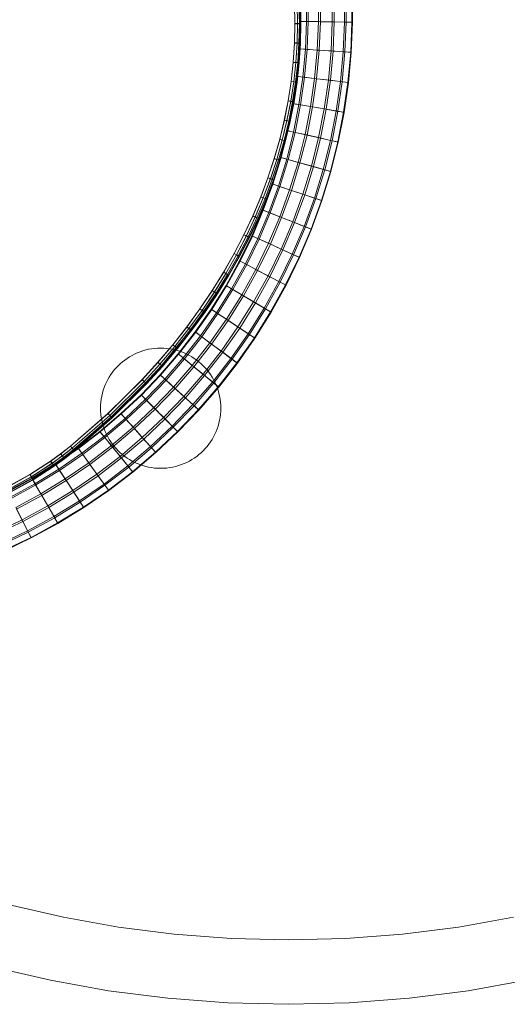
# Model space of a CAD drawing. Units: millimetres. Extents: x -2678 to 2772, y -2690 to 2760.
# Drawn here: x -122 to 178, y -692 to -86 of the extents above; entities that cross this region are included whole.
import ezdxf

# ---------------------------------------------------------------- set-up
doc = ezdxf.new("R2010")
doc.units = ezdxf.units.MM
doc.linetypes.add('K5LT32776', pattern=[0])
doc.linetypes.add('K5LT32777', pattern=[0])
doc.layers.get('0').update_dxf_attribs({"true_color": 0x5890e1})

# ---------------------------------------------------------------- blocks, each defined once
blk = doc.blocks.new('U3')
at = {"color": 33, "linetype": 'K5LT32777', "lineweight": 18, "true_color": 0xe18f57}
blk.add_lwpolyline([(1.96, -324.96), (1.92, -323.05), (1.77, -321.18), (1.54, -319.33), (1.21, -317.51), (0.8, -315.72), (0.3, -313.96), (-0.28, -312.24), (-0.95, -310.56), (-1.69, -308.92), (-2.51, -307.33), (-3.4, -305.78), (-4.36, -304.28), (-5.39, -302.83), (-6.49, -301.43), (-7.65, -300.09), (-8.88, -298.8), (-10.17, -297.57), (-11.51, -296.41), (-12.91, -295.31), (-14.36, -294.28), (-15.86, -293.32), (-17.41, -292.43), (-19, -291.61), (-20.64, -290.87), (-22.32, -290.2), (-24.04, -289.62), (-25.8, -289.12), (-27.59, -288.71), (-29.41, -288.38), (-31.26, -288.15), (-33.13, -288), (-35.04, -287.96), (-36.94, -288), (-38.82, -288.15), (-40.67, -288.38), (-42.49, -288.71), (-44.28, -289.12), (-46.03, -289.62), (-47.75, -290.2), (-49.43, -290.87), (-51.07, -291.61), (-52.66, -292.43), (-54.21, -293.32), (-55.72, -294.28), (-57.17, -295.31), (-58.56, -296.41), (-59.91, -297.57), (-61.19, -298.8), (-62.42, -300.09), (-63.58, -301.43), (-64.68, -302.83), (-65.71, -304.28), (-66.68, -305.78), (-67.57, -307.33), (-68.38, -308.92), (-69.13, -310.56), (-69.79, -312.24), (-70.37, -313.96), (-70.87, -315.72), (-71.28, -317.51), (-71.61, -319.33), (-71.85, -321.18), (-71.99, -323.05), (-72.04, -324.96), (-71.99, -326.86), (-71.85, -328.74), (-71.61, -330.59), (-71.28, -332.41), (-70.87, -334.2), (-70.37, -335.95), (-69.79, -337.67), (-69.13, -339.35), (-68.38, -340.99), (-67.57, -342.58), (-66.68, -344.13), (-65.71, -345.64), (-64.68, -347.09), (-63.58, -348.48), (-62.42, -349.83), (-61.19, -351.11), (-59.91, -352.34), (-58.56, -353.5), (-57.17, -354.6), (-55.72, -355.63), (-54.21, -356.6), (-52.66, -357.49), (-51.07, -358.3), (-49.43, -359.05), (-47.75, -359.71), (-46.03, -360.29), (-44.28, -360.79), (-42.49, -361.2), (-40.67, -361.53), (-38.82, -361.77), (-36.94, -361.91), (-35.04, -361.96), (-33.13, -361.91), (-31.26, -361.77), (-29.41, -361.53), (-27.59, -361.2), (-25.8, -360.79), (-24.04, -360.29), (-22.32, -359.71), (-20.64, -359.05), (-19, -358.3), (-17.41, -357.49), (-15.86, -356.6), (-14.36, -355.63), (-12.91, -354.6), (-11.51, -353.5), (-10.17, -352.34), (-8.88, -351.11), (-7.65, -349.83), (-6.49, -348.48), (-5.39, -347.09), (-4.36, -345.64), (-3.4, -344.13), (-2.51, -342.58), (-1.69, -340.99), (-0.95, -339.35), (-0.28, -337.67), (0.3, -335.95), (0.8, -334.2), (1.21, -332.41), (1.54, -330.59), (1.77, -328.74), (1.92, -326.86)], close=True, dxfattribs=at)
blk = doc.blocks.new('U8')
at = {"color": 33, "linetype": 'K5LT32776', "lineweight": 18, "true_color": 0xe18f57}
for p, q in [((50.77, -86.87), (50.59, -69.91)), ((51.11, -86.88), (50.93, -69.9)), ((54.74, -86.93), (54.57, -69.77)), ((55.67, -86.95), (55.49, -69.74)), ((61.97, -87.05), (61.79, -69.51)), ((63.23, -87.07), (63.05, -69.46)), ((70.5, -87.18), (70.32, -69.2)), ((71.76, -87.2), (71.58, -69.16)), ((78.07, -87.29), (77.87, -68.93)), ((78.99, -87.31), (78.8, -68.9)), ((82.63, -87.36), (82.43, -68.77)), ((82.96, -87.37), (82.77, -68.75)), ((50.07, -103.81), (50.77, -86.87)), ((50.41, -103.83), (51.11, -86.88)), ((51.11, -86.88), (50.77, -86.87)), ((50.77, -86.87), (54.74, -86.93)), ((55.67, -86.95), (51.11, -86.88)), ((54.04, -104.08), (54.74, -86.93)), ((54.74, -86.93), (61.97, -87.05)), ((54.96, -104.14), (55.67, -86.95)), ((63.23, -87.07), (55.67, -86.95)), ((61.25, -104.56), (61.97, -87.05)), ((61.97, -87.05), (70.5, -87.18)), ((62.51, -104.64), (63.23, -87.07)), ((71.76, -87.2), (63.23, -87.07)), ((69.77, -105.12), (70.5, -87.18)), ((70.5, -87.18), (78.07, -87.29)), ((71.03, -105.21), (71.76, -87.2)), ((78.99, -87.31), (71.76, -87.2)), ((77.31, -105.63), (78.07, -87.29)), ((78.07, -87.29), (82.63, -87.36)), ((78.23, -105.69), (78.99, -87.31)), ((82.96, -87.37), (78.99, -87.31)), ((81.87, -105.93), (82.63, -87.36)), ((82.2, -105.95), (82.96, -87.37)), ((82.96, -87.37), (82.63, -87.36)), ((48.51, -120.69), (50.07, -103.81)), ((48.85, -120.73), (50.41, -103.83)), ((50.41, -103.83), (50.07, -103.81)), ((50.07, -103.81), (54.04, -104.08)), ((54.96, -104.14), (50.41, -103.83)), ((52.46, -121.16), (54.04, -104.08)), ((53.38, -121.27), (54.96, -104.14)), ((54.04, -104.08), (61.25, -104.56)), ((62.51, -104.64), (54.96, -104.14)), ((59.64, -122.01), (61.25, -104.56)), ((60.89, -122.16), (62.51, -104.64)), ((61.25, -104.56), (69.77, -105.12)), ((71.03, -105.21), (62.51, -104.64)), ((68.11, -123.01), (69.77, -105.12)), ((69.37, -123.16), (71.03, -105.21)), ((69.77, -105.12), (77.31, -105.63)), ((78.23, -105.69), (71.03, -105.21)), ((75.62, -123.9), (77.31, -105.63)), ((76.54, -124.01), (78.23, -105.69)), ((77.31, -105.63), (81.87, -105.93)), ((82.2, -105.95), (78.23, -105.69)), ((80.15, -124.44), (81.87, -105.93)), ((80.49, -124.48), (82.2, -105.95)), ((82.2, -105.95), (81.87, -105.93)), ((46.09, -137.48), (48.51, -120.69)), ((46.42, -137.54), (48.85, -120.73)), ((48.85, -120.73), (48.51, -120.69)), ((48.51, -120.69), (52.46, -121.16)), ((53.38, -121.27), (48.85, -120.73)), ((50.01, -138.15), (52.46, -121.16)), ((52.46, -121.16), (59.64, -122.01)), ((50.92, -138.3), (53.38, -121.27)), ((60.89, -122.16), (53.38, -121.27)), ((57.13, -139.36), (59.64, -122.01)), ((58.37, -139.58), (60.89, -122.16)), ((59.64, -122.01), (68.11, -123.01)), ((69.37, -123.16), (60.89, -122.16)), ((65.54, -140.8), (68.11, -123.01)), ((66.79, -141.01), (69.37, -123.16)), ((68.11, -123.01), (75.62, -123.9)), ((76.54, -124.01), (69.37, -123.16)), ((73, -142.07), (75.62, -123.9)), ((73.91, -142.23), (76.54, -124.01)), ((75.62, -123.9), (80.15, -124.44)), ((80.49, -124.48), (76.54, -124.01)), ((77.49, -142.84), (80.15, -124.44)), ((77.83, -142.9), (80.49, -124.48)), ((80.49, -124.48), (80.15, -124.44)), ((42.8, -154.14), (46.09, -137.48)), ((43.13, -154.21), (46.42, -137.54)), ((46.42, -137.54), (46.09, -137.48)), ((46.09, -137.48), (50.01, -138.15)), ((50.92, -138.3), (46.42, -137.54)), ((46.68, -155.01), (50.01, -138.15)), ((47.58, -155.21), (50.92, -138.3)), ((50.01, -138.15), (57.13, -139.36)), ((58.37, -139.58), (50.92, -138.3)), ((53.73, -156.59), (57.13, -139.36)), ((57.13, -139.36), (65.54, -140.8)), ((54.96, -156.87), (58.37, -139.58)), ((66.79, -141.01), (58.37, -139.58)), ((62.06, -158.46), (65.54, -140.8)), ((63.29, -158.73), (66.79, -141.01)), ((65.54, -140.8), (73, -142.07)), ((73.91, -142.23), (66.79, -141.01)), ((69.44, -160.11), (73, -142.07)), ((70.34, -160.32), (73.91, -142.23)), ((73, -142.07), (77.49, -142.84)), ((73.89, -161.11), (77.49, -142.84)), ((77.83, -142.9), (73.91, -142.23)), ((74.22, -161.18), (77.83, -142.9)), ((77.83, -142.9), (77.49, -142.84)), ((38.65, -170.64), (42.8, -154.14)), ((38.98, -170.73), (43.13, -154.21)), ((42.48, -171.71), (46.68, -155.01)), ((43.13, -154.21), (42.8, -154.14)), ((42.8, -154.14), (46.68, -155.01)), ((47.58, -155.21), (43.13, -154.21)), ((43.37, -171.96), (47.58, -155.21)), ((46.68, -155.01), (53.73, -156.59)), ((54.96, -156.87), (47.58, -155.21)), ((49.44, -173.65), (53.73, -156.59)), ((50.65, -173.99), (54.96, -156.87)), ((53.73, -156.59), (62.06, -158.46)), ((63.29, -158.73), (54.96, -156.87)), ((57.66, -175.94), (62.06, -158.46)), ((58.88, -176.28), (63.29, -158.73)), ((62.06, -158.46), (69.44, -160.11)), ((70.34, -160.32), (63.29, -158.73)), ((64.95, -177.98), (69.44, -160.11)), ((65.83, -178.23), (70.34, -160.32)), ((69.34, -179.2), (73.89, -161.11)), ((69.44, -160.11), (73.89, -161.11)), ((69.66, -179.29), (74.22, -161.18)), ((74.22, -161.18), (70.34, -160.32)), ((74.22, -161.18), (73.89, -161.11)), ((33.64, -186.95), (38.65, -170.64)), ((33.96, -187.05), (38.98, -170.73)), ((37.41, -188.21), (42.48, -171.71)), ((38.29, -188.5), (43.37, -171.96)), ((38.98, -170.73), (38.65, -170.64)), ((38.65, -170.64), (42.48, -171.71)), ((43.37, -171.96), (38.98, -170.73)), ((42.48, -171.71), (49.44, -173.65)), ((50.65, -173.99), (43.37, -171.96)), ((44.26, -190.51), (49.44, -173.65)), ((45.46, -190.91), (50.65, -173.99)), ((49.44, -173.65), (57.66, -175.94)), ((58.88, -176.28), (50.65, -173.99)), ((52.36, -193.23), (57.66, -175.94)), ((53.55, -193.63), (58.88, -176.28)), ((57.66, -175.94), (64.95, -177.98)), ((65.83, -178.23), (58.88, -176.28)), ((59.53, -195.63), (64.95, -177.98)), ((60.4, -195.93), (65.83, -178.23)), ((63.85, -197.08), (69.34, -179.2)), ((64.17, -197.19), (69.66, -179.29)), ((64.95, -177.98), (69.34, -179.2)), ((69.66, -179.29), (65.83, -178.23)), ((69.66, -179.29), (69.34, -179.2)), ((27.78, -203.02), (33.64, -186.95)), ((28.09, -203.15), (33.96, -187.05)), ((33.96, -187.05), (33.64, -186.95)), ((33.64, -186.95), (37.41, -188.21)), ((38.29, -188.5), (33.96, -187.05)), ((31.48, -204.48), (37.41, -188.21)), ((32.34, -204.82), (38.29, -188.5)), ((37.41, -188.21), (44.26, -190.51)), ((38.2, -207.13), (44.26, -190.51)), ((45.46, -190.91), (38.29, -188.5)), ((39.37, -207.59), (45.46, -190.91)), ((44.26, -190.51), (52.36, -193.23)), ((53.55, -193.63), (45.46, -190.91)), ((46.14, -210.26), (52.36, -193.23)), ((47.31, -210.73), (53.55, -193.63)), ((52.36, -193.23), (59.53, -195.63)), ((60.4, -195.93), (53.55, -193.63)), ((53.18, -213.04), (59.53, -195.63)), ((54.04, -213.38), (60.4, -195.93)), ((57.42, -214.71), (63.85, -197.08)), ((57.73, -214.84), (64.17, -197.19)), ((59.53, -195.63), (63.85, -197.08)), ((64.17, -197.19), (60.4, -195.93)), ((64.17, -197.19), (63.85, -197.08)), ((21.06, -218.84), (27.78, -203.02)), ((21.37, -218.98), (28.09, -203.15)), ((24.68, -220.49), (31.48, -204.48)), ((25.52, -220.87), (32.34, -204.82)), ((28.09, -203.15), (27.78, -203.02)), ((27.78, -203.02), (31.48, -204.48)), ((32.34, -204.82), (28.09, -203.15)), ((31.48, -204.48), (38.2, -207.13)), ((39.37, -207.59), (32.34, -204.82)), ((31.26, -223.48), (38.2, -207.13)), ((32.4, -224.01), (39.37, -207.59)), ((38.2, -207.13), (46.14, -210.26)), ((39.02, -227.02), (46.14, -210.26)), ((47.31, -210.73), (39.37, -207.59)), ((40.17, -227.55), (47.31, -210.73)), ((46.14, -210.26), (53.18, -213.04)), ((54.04, -213.38), (47.31, -210.73)), ((45.91, -230.16), (53.18, -213.04)), ((46.75, -230.54), (54.04, -213.38)), ((50.06, -232.05), (57.42, -214.71)), ((50.36, -232.19), (57.73, -214.84)), ((53.18, -213.04), (57.42, -214.71)), ((57.73, -214.84), (54.04, -213.38)), ((57.73, -214.84), (57.42, -214.71)), ((13.5, -234.36), (21.06, -218.84)), ((13.79, -234.51), (21.37, -218.98)), ((17.02, -236.19), (24.68, -220.49)), ((17.84, -236.62), (25.52, -220.87)), ((21.37, -218.98), (21.06, -218.84)), ((21.06, -218.84), (24.68, -220.49)), ((25.52, -220.87), (21.37, -218.98)), ((23.43, -239.53), (31.26, -223.48)), ((24.55, -240.11), (32.4, -224.01)), ((24.68, -220.49), (31.26, -223.48)), ((32.4, -224.01), (25.52, -220.87)), ((31.26, -223.48), (39.02, -227.02)), ((40.17, -227.55), (32.4, -224.01)), ((31, -243.47), (39.02, -227.02)), ((32.12, -244.05), (40.17, -227.55)), ((37.71, -246.96), (45.91, -230.16)), ((39.02, -227.02), (45.91, -230.16)), ((46.75, -230.54), (40.17, -227.55)), ((45.91, -230.16), (50.06, -232.05)), ((5.13, -249.46), (13.5, -234.36)), ((5.42, -249.63), (13.79, -234.51)), ((8.55, -251.48), (17.02, -236.19)), ((13.79, -234.51), (13.5, -234.36)), ((13.5, -234.36), (17.02, -236.19)), ((17.84, -236.62), (13.79, -234.51)), ((17.02, -236.19), (23.43, -239.53)), ((38.53, -247.39), (46.75, -230.54)), ((41.76, -249.07), (50.06, -232.05)), ((42.06, -249.22), (50.36, -232.19)), ((50.36, -232.19), (46.75, -230.54)), ((50.36, -232.19), (50.06, -232.05)), ((9.35, -251.95), (17.84, -236.62)), ((14.78, -255.14), (23.43, -239.53)), ((15.87, -255.78), (24.55, -240.11)), ((24.55, -240.11), (17.84, -236.62)), ((23.43, -239.53), (31, -243.47)), ((32.12, -244.05), (24.55, -240.11)), ((22.14, -259.47), (31, -243.47)), ((23.22, -260.11), (32.12, -244.05)), ((28.65, -263.31), (37.71, -246.96)), ((29.45, -263.78), (38.53, -247.39)), ((31, -243.47), (37.71, -246.96)), ((38.53, -247.39), (32.12, -244.05)), ((37.71, -246.96), (41.76, -249.07)), ((42.06, -249.22), (38.53, -247.39)), ((-3.97, -264.04), (5.13, -249.46)), ((-3.69, -264.22), (5.42, -249.63)), ((-0.65, -266.23), (8.55, -251.48)), ((0.12, -266.74), (9.35, -251.95)), ((5.42, -249.63), (5.13, -249.46)), ((5.13, -249.46), (8.55, -251.48)), ((9.35, -251.95), (5.42, -249.63)), ((8.55, -251.48), (14.78, -255.14)), ((15.87, -255.78), (9.35, -251.95)), ((32.59, -265.62), (41.76, -249.07)), ((32.88, -265.8), (42.06, -249.22)), ((42.06, -249.22), (41.76, -249.07)), ((5.37, -270.21), (14.78, -255.14)), ((6.42, -270.91), (15.87, -255.78)), ((12.49, -274.92), (22.14, -259.47)), ((13.55, -275.61), (23.22, -260.11)), ((14.78, -255.14), (22.14, -259.47)), ((23.22, -260.11), (15.87, -255.78)), ((22.14, -259.47), (28.65, -263.31)), ((29.45, -263.78), (23.22, -260.11)), ((-13.77, -278.06), (-3.97, -264.04)), ((-13.5, -278.26), (-3.69, -264.22)), ((-10.58, -280.42), (-0.65, -266.23)), ((-3.69, -264.22), (-3.97, -264.04)), ((-3.97, -264.04), (-0.65, -266.23)), ((0.12, -266.74), (-3.69, -264.22)), ((-0.65, -266.23), (5.37, -270.21)), ((18.8, -279.09), (28.65, -263.31)), ((19.57, -279.6), (29.45, -263.78)), ((22.61, -281.61), (32.59, -265.62)), ((22.89, -281.79), (32.88, -265.8)), ((28.65, -263.31), (32.59, -265.62)), ((32.88, -265.8), (29.45, -263.78)), ((32.88, -265.8), (32.59, -265.62)), ((-9.83, -280.97), (0.12, -266.74)), ((-4.76, -284.71), (5.37, -270.21)), ((-3.75, -285.46), (6.42, -270.91)), ((6.42, -270.91), (0.12, -266.74)), ((5.37, -270.21), (12.49, -274.92)), ((13.55, -275.61), (6.42, -270.91)), ((-24.26, -291.52), (-13.77, -278.06)), ((-24, -291.73), (-13.5, -278.26)), ((-13.5, -278.26), (-13.77, -278.06)), ((-13.77, -278.06), (-10.58, -280.42)), ((-9.83, -280.97), (-13.5, -278.26)), ((2.11, -289.78), (12.49, -274.92)), ((3.12, -290.53), (13.55, -275.61)), ((12.49, -274.92), (18.8, -279.09)), ((19.57, -279.6), (13.55, -275.61)), ((-21.18, -294.04), (-10.58, -280.42)), ((-20.47, -294.63), (-9.83, -280.97)), ((-15.6, -298.63), (-4.76, -284.71)), ((-10.58, -280.42), (-4.76, -284.71)), ((-3.75, -285.46), (-9.83, -280.97)), ((-4.76, -284.71), (2.11, -289.78)), ((8.19, -294.28), (18.8, -279.09)), ((8.93, -294.82), (19.57, -279.6)), ((11.86, -296.98), (22.61, -281.61)), ((12.13, -297.19), (22.89, -281.79)), ((18.8, -279.09), (22.61, -281.61)), ((22.89, -281.79), (19.57, -279.6)), ((22.89, -281.79), (22.61, -281.61)), ((-14.63, -299.43), (-3.75, -285.46)), ((-9, -304.05), (2.11, -289.78)), ((-8.03, -304.85), (3.12, -290.53)), ((3.12, -290.53), (-3.75, -285.46)), ((2.11, -289.78), (8.19, -294.28)), ((8.93, -294.82), (3.12, -290.53)), ((-35.39, -304.39), (-24.26, -291.52)), ((-35.14, -304.61), (-24, -291.73)), ((-32.45, -307.06), (-21.18, -294.04)), ((-31.77, -307.68), (-20.47, -294.63)), ((-24, -291.73), (-24.26, -291.52)), ((-24.26, -291.52), (-21.18, -294.04)), ((-20.47, -294.63), (-24, -291.73)), ((-21.18, -294.04), (-15.6, -298.63)), ((-14.63, -299.43), (-20.47, -294.63)), ((-3.16, -308.85), (8.19, -294.28)), ((-2.45, -309.43), (8.93, -294.82)), ((8.19, -294.28), (11.86, -296.98)), ((12.13, -297.19), (8.93, -294.82)), ((-27.11, -311.93), (-15.6, -298.63)), ((-26.18, -312.78), (-14.63, -299.43)), ((-15.6, -298.63), (-9, -304.05)), ((-8.03, -304.85), (-14.63, -299.43)), ((0.37, -311.74), (11.86, -296.98)), ((0.63, -311.95), (12.13, -297.19)), ((12.13, -297.19), (11.86, -296.98)), ((-47.15, -316.64), (-35.39, -304.39)), ((-46.91, -316.88), (-35.14, -304.61)), ((-44.35, -319.46), (-32.45, -307.06)), ((-43.7, -320.12), (-31.77, -307.68)), ((-35.14, -304.61), (-35.39, -304.39)), ((-35.39, -304.39), (-32.45, -307.06)), ((-31.77, -307.68), (-35.14, -304.61)), ((-32.45, -307.06), (-27.11, -311.93)), ((-26.18, -312.78), (-31.77, -307.68)), ((-20.8, -317.68), (-9, -304.05)), ((-19.87, -318.53), (-8.03, -304.85)), ((-15.21, -322.77), (-3.16, -308.85)), ((-9, -304.05), (-3.16, -308.85)), ((-2.45, -309.43), (-8.03, -304.85)), ((-3.16, -308.85), (0.37, -311.74)), ((-39.27, -324.6), (-27.11, -311.93)), ((-38.38, -325.49), (-26.18, -312.78)), ((-27.11, -311.93), (-20.8, -317.68)), ((-19.87, -318.53), (-26.18, -312.78)), ((-14.53, -323.4), (-2.45, -309.43)), ((-11.84, -325.85), (0.37, -311.74)), ((-11.59, -326.07), (0.63, -311.95)), ((0.63, -311.95), (-2.45, -309.43)), ((0.63, -311.95), (0.37, -311.74)), ((-59.51, -328.26), (-47.15, -316.64)), ((-59.28, -328.51), (-46.91, -316.88)), ((-56.86, -331.22), (-44.35, -319.46)), ((-56.24, -331.91), (-43.7, -320.12)), ((-46.91, -316.88), (-47.15, -316.64)), ((-47.15, -316.64), (-44.35, -319.46)), ((-43.7, -320.12), (-46.91, -316.88)), ((-44.35, -319.46), (-39.27, -324.6)), ((-38.38, -325.49), (-43.7, -320.12)), ((-33.26, -330.67), (-20.8, -317.68)), ((-32.38, -331.56), (-19.87, -318.53)), ((-20.8, -317.68), (-15.21, -322.77)), ((-14.53, -323.4), (-19.87, -318.53)), ((-52.04, -336.61), (-39.27, -324.6)), ((-51.21, -337.55), (-38.38, -325.49)), ((-39.27, -324.6), (-33.26, -330.67)), ((-32.38, -331.56), (-38.38, -325.49)), ((-27.94, -336.04), (-15.21, -322.77)), ((-27.29, -336.7), (-14.53, -323.4)), ((-24.73, -339.28), (-11.84, -325.85)), ((-24.5, -339.52), (-11.59, -326.07)), ((-15.21, -322.77), (-11.84, -325.85)), ((-11.59, -326.07), (-14.53, -323.4)), ((-11.59, -326.07), (-11.84, -325.85)), ((-72.43, -339.22), (-59.51, -328.26)), ((-72.22, -339.48), (-59.28, -328.51)), ((-69.94, -342.32), (-56.86, -331.22)), ((-69.36, -343.04), (-56.24, -331.91)), ((-59.28, -328.51), (-59.51, -328.26)), ((-59.51, -328.26), (-56.86, -331.22)), ((-56.24, -331.91), (-59.28, -328.51)), ((-56.86, -331.22), (-52.04, -336.61)), ((-51.21, -337.55), (-56.24, -331.91)), ((-46.36, -342.98), (-33.26, -330.67)), ((-45.52, -343.92), (-32.38, -331.56)), ((-33.26, -330.67), (-27.94, -336.04)), ((-27.29, -336.7), (-32.38, -331.56)), ((-85.91, -349.51), (-72.43, -339.22)), ((-72.22, -339.48), (-72.43, -339.22)), ((-72.43, -339.22), (-69.94, -342.32)), ((-65.41, -347.95), (-52.04, -336.61)), ((-64.62, -348.93), (-51.21, -337.55)), ((-52.04, -336.61), (-46.36, -342.98)), ((-45.52, -343.92), (-51.21, -337.55)), ((-41.32, -348.62), (-27.94, -336.04)), ((-40.71, -349.31), (-27.29, -336.7)), ((-38.28, -352.02), (-24.73, -339.28)), ((-27.94, -336.04), (-24.73, -339.28)), ((-24.5, -339.52), (-27.29, -336.7)), ((-24.5, -339.52), (-24.73, -339.28)), ((-85.71, -349.78), (-72.22, -339.48)), ((-83.58, -352.73), (-69.94, -342.32)), ((-83.04, -353.48), (-69.36, -343.04)), ((-69.36, -343.04), (-72.22, -339.48)), ((-69.94, -342.32), (-65.41, -347.95)), ((-64.62, -348.93), (-69.36, -343.04)), ((-60.06, -354.6), (-46.36, -342.98)), ((-59.27, -355.58), (-45.52, -343.92)), ((-46.36, -342.98), (-41.32, -348.62)), ((-40.71, -349.31), (-45.52, -343.92)), ((-38.06, -352.27), (-24.5, -339.52)), ((-99.9, -359.09), (-85.91, -349.51)), ((-99.72, -359.38), (-85.71, -349.78)), ((-85.71, -349.78), (-85.91, -349.51)), ((-85.91, -349.51), (-83.58, -352.73)), ((-83.04, -353.48), (-85.71, -349.78)), ((-79.34, -358.58), (-65.41, -347.95)), ((-78.6, -359.6), (-64.62, -348.93)), ((-65.41, -347.95), (-60.06, -354.6)), ((-59.27, -355.58), (-64.62, -348.93)), ((-55.32, -360.49), (-41.32, -348.62)), ((-54.74, -361.21), (-40.71, -349.31)), ((-41.32, -348.62), (-38.28, -352.02)), ((-38.06, -352.27), (-40.71, -349.31)), ((-97.74, -362.43), (-83.58, -352.73)), ((-97.24, -363.2), (-83.04, -353.48)), ((-83.58, -352.73), (-79.34, -358.58)), ((-78.6, -359.6), (-83.04, -353.48)), ((-74.34, -365.5), (-60.06, -354.6)), ((-73.6, -366.52), (-59.27, -355.58)), ((-60.06, -354.6), (-55.32, -360.49)), ((-54.74, -361.21), (-59.27, -355.58)), ((-52.46, -364.04), (-38.28, -352.02)), ((-52.25, -364.3), (-38.06, -352.27)), ((-38.06, -352.27), (-38.28, -352.02)), ((-114.38, -367.96), (-99.9, -359.09)), ((-114.21, -368.25), (-99.72, -359.38)), ((-112.39, -371.41), (-97.74, -362.43)), ((-111.93, -372.2), (-97.24, -363.2)), ((-99.72, -359.38), (-99.9, -359.09)), ((-99.9, -359.09), (-97.74, -362.43)), ((-97.24, -363.2), (-99.72, -359.38)), ((-97.74, -362.43), (-93.81, -368.49)), ((-93.12, -369.55), (-97.24, -363.2)), ((-93.81, -368.49), (-79.34, -358.58)), ((-93.12, -369.55), (-78.6, -359.6)), ((-79.34, -358.58), (-74.34, -365.5)), ((-73.6, -366.52), (-78.6, -359.6)), ((-69.9, -371.62), (-55.32, -360.49)), ((-69.36, -372.37), (-54.74, -361.21)), ((-55.32, -360.49), (-52.46, -364.04)), ((-52.25, -364.3), (-54.74, -361.21)), ((-129.33, -376.09), (-114.38, -367.96)), ((-129.18, -376.39), (-114.21, -368.25)), ((-114.21, -368.25), (-114.38, -367.96)), ((-114.38, -367.96), (-112.39, -371.41)), ((-111.93, -372.2), (-114.21, -368.25)), ((-108.78, -377.66), (-93.81, -368.49)), ((-108.15, -378.75), (-93.12, -369.55)), ((-93.81, -368.49), (-89.16, -375.66)), ((-88.48, -376.72), (-93.12, -369.55)), ((-89.16, -375.66), (-74.34, -365.5)), ((-88.48, -376.72), (-73.6, -366.52)), ((-74.34, -365.5), (-69.9, -371.62)), ((-69.36, -372.37), (-73.6, -366.52)), ((-67.23, -375.32), (-52.46, -364.04)), ((-67.03, -375.59), (-52.25, -364.3)), ((-52.25, -364.3), (-52.46, -364.04)), ((-127.52, -379.63), (-112.39, -371.41)), ((-127.1, -380.45), (-111.93, -372.2)), ((-112.39, -371.41), (-108.78, -377.66)), ((-108.15, -378.75), (-111.93, -372.2)), ((-104.51, -385.06), (-89.16, -375.66)), ((-89.16, -375.66), (-85.05, -382)), ((-85.05, -382), (-69.9, -371.62)), ((-84.55, -382.78), (-69.36, -372.37)), ((-82.57, -385.83), (-67.23, -375.32)), ((-82.39, -386.11), (-67.03, -375.59)), ((-69.9, -371.62), (-67.23, -375.32)), ((-67.03, -375.59), (-69.36, -372.37)), ((-67.03, -375.59), (-67.23, -375.32)), ((-124.24, -386.06), (-108.78, -377.66)), ((-123.67, -387.19), (-108.15, -378.75)), ((-108.78, -377.66), (-104.51, -385.06)), ((-103.88, -386.15), (-108.15, -378.75)), ((-103.88, -386.15), (-88.48, -376.72)), ((-84.55, -382.78), (-88.48, -376.72)), ((-124.24, -386.06), (-120.35, -393.67)), ((-119.78, -394.79), (-123.67, -387.19)), ((-120.35, -393.67), (-104.51, -385.06)), ((-119.78, -394.79), (-103.88, -386.15)), ((-104.51, -385.06), (-100.73, -391.6)), ((-100.27, -392.4), (-103.88, -386.15)), ((-100.73, -391.6), (-85.05, -382)), ((-100.27, -392.4), (-84.55, -382.78)), ((-98.45, -395.55), (-82.57, -385.83)), ((-98.28, -395.85), (-82.39, -386.11)), ((-85.05, -382), (-82.57, -385.83)), ((-82.39, -386.11), (-84.55, -382.78)), ((-82.39, -386.11), (-82.57, -385.83)), ((-136.66, -401.47), (-120.35, -393.67)), ((-120.35, -393.67), (-116.92, -400.4)), ((-116.92, -400.4), (-100.73, -391.6)), ((-116.5, -401.22), (-100.27, -392.4)), ((-100.73, -391.6), (-98.45, -395.55)), ((-98.28, -395.85), (-100.27, -392.4)), ((-136.15, -402.62), (-119.78, -394.79)), ((-116.5, -401.22), (-119.78, -394.79)), ((-114.84, -404.46), (-98.45, -395.55)), ((-114.69, -404.76), (-98.28, -395.85)), ((-98.28, -395.85), (-98.45, -395.55)), ((-133.57, -408.37), (-116.92, -400.4)), ((-133.2, -409.22), (-116.5, -401.22)), ((-131.71, -412.54), (-114.84, -404.46)), ((-131.58, -412.85), (-114.69, -404.76)), ((-116.92, -400.4), (-114.84, -404.46)), ((-114.69, -404.76), (-116.5, -401.22)), ((-114.69, -404.76), (-114.84, -404.46))]:
    blk.add_line(p, q, dxfattribs=at)
blk = doc.blocks.new('U14')
at = {"color": 33, "linetype": 'K5LT32776', "lineweight": 18, "true_color": 0xe18f57}
for p, q in [((47.44, -88.24), (47.18, -76.44)), ((47.18, -76.6), (47.44, -88.4)), ((49.09, -88.27), (48.82, -76.4)), ((48.82, -76.5), (49.09, -88.37)), ((50.26, -88.3), (49.99, -76.38)), ((50.26, -88.34), (50, -76.42)), ((50.97, -88.31), (50.7, -76.36)), ((50.97, -88.32), (50.7, -76.37)), ((51.2, -88.32), (50.93, -76.36)), ((51.2, -88.32), (50.93, -76.36)), ((47.19, -100.08), (47.44, -88.24)), ((47.44, -88.4), (47.19, -100.24)), ((47.44, -88.24), (49.09, -88.27)), ((47.44, -88.4), (49.09, -88.37)), ((48.83, -100.18), (49.09, -88.27)), ((49.09, -88.37), (48.83, -100.27)), ((50.26, -88.3), (49.09, -88.27)), ((50.26, -88.34), (49.09, -88.37)), ((50, -100.3), (50.26, -88.34)), ((50.01, -100.26), (50.26, -88.3)), ((50.26, -88.3), (50.97, -88.31)), ((50.26, -88.34), (50.97, -88.32)), ((50.71, -100.3), (50.97, -88.31)), ((50.71, -100.31), (50.97, -88.32)), ((50.94, -100.32), (51.2, -88.32)), ((50.94, -100.32), (51.2, -88.32)), ((51.2, -88.32), (50.97, -88.31)), ((51.2, -88.32), (50.97, -88.32)), ((47.19, -100.24), (46.42, -112.1)), ((46.43, -111.94), (47.19, -100.08)), ((47.19, -100.08), (48.83, -100.18)), ((47.19, -100.24), (48.83, -100.27)), ((48.06, -112.12), (48.83, -100.18)), ((48.83, -100.27), (48.06, -112.21)), ((50.01, -100.26), (48.83, -100.18)), ((50, -100.3), (48.83, -100.27)), ((49.23, -112.24), (50.01, -100.26)), ((49.23, -112.28), (50, -100.3)), ((49.93, -112.32), (50.71, -100.3)), ((49.93, -112.33), (50.71, -100.31)), ((50, -100.3), (50.71, -100.31)), ((50.01, -100.26), (50.71, -100.3)), ((50.17, -112.34), (50.94, -100.32)), ((50.17, -112.34), (50.94, -100.32)), ((50.94, -100.32), (50.71, -100.3)), ((50.94, -100.32), (50.71, -100.31)), ((46.42, -112.1), (45.13, -123.98)), ((45.15, -123.82), (46.43, -111.94)), ((46.42, -112.1), (48.06, -112.21)), ((46.43, -111.94), (48.06, -112.12)), ((48.06, -112.21), (46.76, -124.16)), ((46.77, -124.07), (48.06, -112.12)), ((47.93, -124.24), (49.23, -112.24)), ((47.93, -124.28), (49.23, -112.28)), ((49.23, -112.24), (48.06, -112.12)), ((49.23, -112.28), (48.06, -112.21)), ((48.63, -124.35), (49.93, -112.32)), ((48.63, -124.36), (49.93, -112.33)), ((48.86, -124.38), (50.17, -112.34)), ((48.86, -124.38), (50.17, -112.34)), ((49.23, -112.24), (49.93, -112.32)), ((49.23, -112.28), (49.93, -112.33)), ((50.17, -112.34), (49.93, -112.32)), ((50.17, -112.34), (49.93, -112.33)), ((45.13, -123.98), (43.32, -135.86)), ((43.35, -135.71), (45.15, -123.82)), ((46.76, -124.16), (44.95, -136.11)), ((44.96, -136.02), (46.77, -124.07)), ((45.13, -123.98), (46.76, -124.16)), ((45.15, -123.82), (46.77, -124.07)), ((46.11, -136.29), (47.93, -124.28)), ((46.12, -136.25), (47.93, -124.24)), ((47.93, -124.28), (46.76, -124.16)), ((47.93, -124.24), (46.77, -124.07)), ((46.81, -136.38), (48.63, -124.35)), ((46.81, -136.39), (48.63, -124.36)), ((47.04, -136.43), (48.86, -124.38)), ((47.04, -136.43), (48.86, -124.38)), ((47.93, -124.24), (48.63, -124.35)), ((47.93, -124.28), (48.63, -124.36)), ((48.86, -124.38), (48.63, -124.35)), ((48.86, -124.38), (48.63, -124.36)), ((43.32, -135.86), (41, -147.74)), ((41.03, -147.59), (43.35, -135.71)), ((44.95, -136.11), (42.61, -148.06)), ((42.63, -147.97), (44.96, -136.02)), ((43.32, -135.86), (44.95, -136.11)), ((43.35, -135.71), (44.96, -136.02)), ((43.77, -148.24), (46.12, -136.25)), ((43.77, -148.28), (46.11, -136.29)), ((44.46, -148.41), (46.81, -136.38)), ((44.46, -148.42), (46.81, -136.39)), ((44.69, -148.46), (47.04, -136.43)), ((44.69, -148.46), (47.04, -136.43)), ((46.11, -136.29), (44.95, -136.11)), ((46.12, -136.25), (44.96, -136.02)), ((46.11, -136.29), (46.81, -136.39)), ((46.12, -136.25), (46.81, -136.38)), ((47.04, -136.43), (46.81, -136.38)), ((47.04, -136.43), (46.81, -136.39)), ((41, -147.74), (38.16, -159.6)), ((38.2, -159.45), (41.03, -147.59)), ((42.61, -148.06), (39.76, -159.99)), ((39.78, -159.9), (42.63, -147.97)), ((40.9, -160.26), (43.77, -148.28)), ((40.91, -160.22), (43.77, -148.24)), ((41, -147.74), (42.61, -148.06)), ((41.03, -147.59), (42.63, -147.97)), ((41.58, -160.42), (44.46, -148.41)), ((41.58, -160.42), (44.46, -148.42)), ((41.81, -160.48), (44.69, -148.46)), ((41.81, -160.48), (44.69, -148.46)), ((43.77, -148.28), (42.61, -148.06)), ((43.77, -148.24), (42.63, -147.97)), ((43.77, -148.24), (44.46, -148.41)), ((43.77, -148.28), (44.46, -148.42)), ((44.69, -148.46), (44.46, -148.41)), ((44.69, -148.46), (44.46, -148.42)), ((38.16, -159.6), (34.79, -171.44)), ((34.84, -171.29), (38.2, -159.45)), ((39.76, -159.99), (36.38, -171.89)), ((36.4, -171.81), (39.78, -159.9)), ((37.5, -172.21), (40.9, -160.26)), ((37.52, -172.17), (40.91, -160.22)), ((38.16, -159.6), (39.76, -159.99)), ((38.18, -172.4), (41.58, -160.42)), ((38.19, -172.39), (41.58, -160.42)), ((38.2, -159.45), (39.78, -159.9)), ((38.41, -172.47), (41.81, -160.48)), ((38.41, -172.47), (41.81, -160.48)), ((40.9, -160.26), (39.76, -159.99)), ((40.91, -160.22), (39.78, -159.9)), ((40.9, -160.26), (41.58, -160.42)), ((40.91, -160.22), (41.58, -160.42)), ((41.81, -160.48), (41.58, -160.42)), ((41.81, -160.48), (41.58, -160.42)), ((34.79, -171.44), (30.91, -183.24)), ((30.96, -183.1), (34.84, -171.29)), ((36.38, -171.89), (32.47, -183.75)), ((32.5, -183.67), (36.4, -171.81)), ((33.59, -184.12), (37.5, -172.21)), ((33.6, -184.08), (37.52, -172.17)), ((34.26, -184.33), (38.19, -172.39)), ((34.26, -184.34), (38.18, -172.4)), ((34.48, -184.41), (38.41, -172.47)), ((34.48, -184.41), (38.41, -172.47)), ((34.79, -171.44), (36.38, -171.89)), ((34.84, -171.29), (36.4, -171.81)), ((37.5, -172.21), (36.38, -171.89)), ((37.52, -172.17), (36.4, -171.81)), ((37.5, -172.21), (38.18, -172.4)), ((37.52, -172.17), (38.19, -172.39)), ((38.41, -172.47), (38.18, -172.4)), ((38.41, -172.47), (38.19, -172.39)), ((30.91, -183.24), (26.5, -194.99)), ((26.56, -194.85), (30.96, -183.1)), ((32.47, -183.75), (28.04, -195.57)), ((28.07, -195.49), (32.5, -183.67)), ((29.14, -195.98), (33.59, -184.12)), ((29.16, -195.94), (33.6, -184.08)), ((29.8, -196.23), (34.26, -184.34)), ((29.81, -196.22), (34.26, -184.33)), ((30.02, -196.31), (34.48, -184.41)), ((30.02, -196.31), (34.48, -184.41)), ((30.91, -183.24), (32.47, -183.75)), ((30.96, -183.1), (32.5, -183.67)), ((33.59, -184.12), (32.47, -183.75)), ((33.6, -184.08), (32.5, -183.67)), ((33.59, -184.12), (34.26, -184.34)), ((33.6, -184.08), (34.26, -184.33)), ((34.48, -184.41), (34.26, -184.33)), ((34.48, -184.41), (34.26, -184.34)), ((26.5, -194.99), (21.57, -206.68)), ((21.64, -206.55), (26.56, -194.85)), ((28.04, -195.57), (23.09, -207.32)), ((23.12, -207.24), (28.07, -195.49)), ((24.17, -207.78), (29.14, -195.98)), ((24.19, -207.74), (29.16, -195.94)), ((24.82, -208.04), (29.81, -196.22)), ((24.82, -208.05), (29.8, -196.23)), ((25.04, -208.14), (30.02, -196.31)), ((25.04, -208.14), (30.02, -196.31)), ((26.5, -194.99), (28.04, -195.57)), ((26.56, -194.85), (28.07, -195.49)), ((29.14, -195.98), (28.04, -195.57)), ((29.16, -195.94), (28.07, -195.49)), ((29.14, -195.98), (29.8, -196.23)), ((29.16, -195.94), (29.81, -196.22)), ((30.02, -196.31), (29.8, -196.23)), ((30.02, -196.31), (29.81, -196.22)), ((21.57, -206.68), (16.12, -218.31)), ((16.19, -218.17), (21.64, -206.55)), ((23.09, -207.32), (17.61, -219)), ((17.65, -218.93), (23.12, -207.24)), ((18.67, -219.5), (24.17, -207.78)), ((18.69, -219.47), (24.19, -207.74)), ((19.31, -219.79), (24.82, -208.04)), ((19.31, -219.8), (24.82, -208.05)), ((19.52, -219.9), (25.04, -208.14)), ((19.52, -219.9), (25.04, -208.14)), ((21.57, -206.68), (23.09, -207.32)), ((21.64, -206.55), (23.12, -207.24)), ((24.17, -207.78), (23.09, -207.32)), ((24.19, -207.74), (23.12, -207.24)), ((24.17, -207.78), (24.82, -208.05)), ((24.19, -207.74), (24.82, -208.04)), ((25.04, -208.14), (24.82, -208.04)), ((25.04, -208.14), (24.82, -208.05)), ((16.12, -218.31), (10.14, -229.85)), ((10.21, -229.72), (16.19, -218.17)), ((17.61, -219), (11.6, -230.6)), ((11.64, -230.53), (17.65, -218.93)), ((12.65, -231.14), (18.67, -219.5)), ((12.66, -231.11), (18.69, -219.47)), ((13.27, -231.47), (19.31, -219.8)), ((13.28, -231.46), (19.31, -219.79)), ((13.48, -231.57), (19.52, -219.9)), ((13.48, -231.57), (19.52, -219.9)), ((16.12, -218.31), (17.61, -219)), ((16.19, -218.17), (17.65, -218.93)), ((18.67, -219.5), (17.61, -219)), ((18.69, -219.47), (17.65, -218.93)), ((18.67, -219.5), (19.31, -219.8)), ((18.69, -219.47), (19.31, -219.79)), ((19.52, -219.9), (19.31, -219.79)), ((19.52, -219.9), (19.31, -219.8)), ((10.14, -229.85), (3.64, -241.3)), ((3.71, -241.17), (10.21, -229.72)), ((10.14, -229.85), (11.6, -230.6)), ((10.21, -229.72), (11.64, -230.53)), ((11.6, -230.6), (5.07, -242.11)), ((5.11, -242.04), (11.64, -230.53)), ((6.09, -242.69), (12.65, -231.14)), ((6.11, -242.66), (12.66, -231.11)), ((6.7, -243.04), (13.27, -231.47)), ((6.71, -243.03), (13.28, -231.46)), ((6.9, -243.15), (13.48, -231.57)), ((6.9, -243.15), (13.48, -231.57)), ((12.65, -231.14), (11.6, -230.6)), ((12.66, -231.11), (11.64, -230.53)), ((12.65, -231.14), (13.27, -231.47)), ((12.66, -231.11), (13.28, -231.46)), ((13.48, -231.57), (13.27, -231.47)), ((13.48, -231.57), (13.28, -231.46)), ((3.64, -241.3), (-3.39, -252.64)), ((-3.32, -252.53), (3.71, -241.17)), ((5.07, -242.11), (-2, -253.51)), ((-1.95, -253.44), (5.11, -242.04)), ((3.64, -241.3), (5.07, -242.11)), ((3.71, -241.17), (5.11, -242.04)), ((6.09, -242.69), (5.07, -242.11)), ((6.11, -242.66), (5.11, -242.04)), ((-1, -254.13), (6.09, -242.69)), ((-0.98, -254.1), (6.11, -242.66)), ((-0.4, -254.49), (6.71, -243.03)), ((-0.4, -254.5), (6.7, -243.04)), ((-0.2, -254.62), (6.9, -243.15)), ((-0.2, -254.62), (6.9, -243.15)), ((6.09, -242.69), (6.7, -243.04)), ((6.11, -242.66), (6.71, -243.03)), ((6.9, -243.15), (6.7, -243.04)), ((6.9, -243.15), (6.71, -243.03)), ((-3.39, -252.64), (-10.96, -263.88)), ((-10.88, -263.76), (-3.32, -252.53)), ((-2, -253.51), (-9.59, -264.8)), ((-9.55, -264.73), (-1.95, -253.44)), ((-8.62, -265.45), (-1, -254.13)), ((-8.6, -265.42), (-0.98, -254.1)), ((-8.03, -265.84), (-0.4, -254.49)), ((-8.03, -265.84), (-0.4, -254.5)), ((-3.39, -252.64), (-2, -253.51)), ((-3.32, -252.53), (-1.95, -253.44)), ((-1, -254.13), (-2, -253.51)), ((-0.98, -254.1), (-1.95, -253.44)), ((-1, -254.13), (-0.4, -254.5)), ((-0.98, -254.1), (-0.4, -254.49)), ((-0.2, -254.62), (-0.4, -254.49)), ((-0.2, -254.62), (-0.4, -254.5)), ((-7.84, -265.98), (-0.2, -254.62)), ((-7.84, -265.98), (-0.2, -254.62)), ((-10.96, -263.88), (-19.04, -274.99)), ((-18.96, -274.88), (-10.88, -263.76)), ((-9.59, -264.8), (-17.72, -275.95)), ((-17.67, -275.89), (-9.55, -264.73)), ((-16.77, -276.65), (-8.62, -265.45)), ((-16.75, -276.62), (-8.6, -265.42)), ((-16.2, -277.06), (-8.03, -265.84)), ((-16.19, -277.05), (-8.03, -265.84)), ((-16.01, -277.2), (-7.84, -265.98)), ((-16.01, -277.2), (-7.84, -265.98)), ((-10.96, -263.88), (-9.59, -264.8)), ((-10.88, -263.76), (-9.55, -264.73)), ((-8.62, -265.45), (-9.59, -264.8)), ((-8.6, -265.42), (-9.55, -264.73)), ((-8.62, -265.45), (-8.03, -265.84)), ((-8.6, -265.42), (-8.03, -265.84)), ((-7.84, -265.98), (-8.03, -265.84)), ((-7.84, -265.98), (-8.03, -265.84)), ((-19.04, -274.99), (-27.67, -285.96)), ((-27.58, -285.86), (-18.96, -274.88)), ((-17.72, -275.95), (-26.37, -286.98)), ((-26.32, -286.92), (-17.67, -275.89)), ((-25.45, -287.7), (-16.77, -276.65)), ((-25.43, -287.67), (-16.75, -276.62)), ((-24.89, -288.13), (-16.19, -277.05)), ((-24.89, -288.14), (-16.2, -277.06)), ((-24.71, -288.28), (-16.01, -277.2)), ((-24.71, -288.28), (-16.01, -277.2)), ((-19.04, -274.99), (-17.72, -275.95)), ((-18.96, -274.88), (-17.67, -275.89)), ((-16.77, -276.65), (-17.72, -275.95)), ((-16.75, -276.62), (-17.67, -275.89)), ((-16.77, -276.65), (-16.2, -277.06)), ((-16.75, -276.62), (-16.19, -277.05)), ((-16.01, -277.2), (-16.2, -277.06)), ((-16.01, -277.2), (-16.19, -277.05)), ((-27.67, -285.96), (-36.82, -296.79)), ((-36.73, -296.69), (-27.58, -285.86)), ((-26.37, -286.98), (-35.56, -297.85)), ((-35.51, -297.79), (-26.32, -286.92)), ((-34.66, -298.61), (-25.45, -287.7)), ((-34.64, -298.58), (-25.43, -287.67)), ((-34.13, -299.06), (-24.89, -288.14)), ((-34.12, -299.06), (-24.89, -288.13)), ((-33.95, -299.21), (-24.71, -288.28)), ((-33.95, -299.21), (-24.71, -288.28)), ((-27.67, -285.96), (-26.37, -286.98)), ((-27.58, -285.86), (-26.32, -286.92)), ((-25.45, -287.7), (-26.37, -286.98)), ((-25.43, -287.67), (-26.32, -286.92)), ((-25.45, -287.7), (-24.89, -288.14)), ((-25.43, -287.67), (-24.89, -288.13)), ((-24.71, -288.28), (-24.89, -288.13)), ((-24.71, -288.28), (-24.89, -288.14)), ((-36.82, -296.79), (-46.5, -307.46)), ((-46.37, -307.32), (-36.73, -296.69)), ((-36.82, -296.79), (-35.56, -297.85)), ((-36.73, -296.69), (-35.51, -297.79)), ((-35.56, -297.85), (-45.28, -308.56)), ((-45.21, -308.48), (-35.51, -297.79)), ((-44.41, -309.35), (-34.66, -298.61)), ((-44.38, -309.32), (-34.64, -298.58)), ((-43.89, -309.82), (-34.13, -299.06)), ((-43.88, -309.82), (-34.12, -299.06)), ((-43.72, -309.98), (-33.95, -299.21)), ((-43.72, -309.98), (-33.95, -299.21)), ((-34.66, -298.61), (-35.56, -297.85)), ((-34.64, -298.58), (-35.51, -297.79)), ((-34.66, -298.61), (-34.13, -299.06)), ((-34.64, -298.58), (-34.12, -299.06)), ((-33.95, -299.21), (-34.13, -299.06)), ((-33.95, -299.21), (-34.12, -299.06)), ((-46.5, -307.46), (-67.52, -328.32)), ((-67.33, -328.15), (-46.37, -307.32)), ((-45.28, -308.56), (-66.36, -329.49)), ((-66.25, -329.39), (-45.21, -308.48)), ((-46.5, -307.46), (-45.28, -308.56)), ((-46.37, -307.32), (-45.21, -308.48)), ((-44.41, -309.35), (-45.28, -308.56)), ((-44.38, -309.32), (-45.21, -308.48)), ((-65.53, -330.32), (-44.41, -309.35)), ((-65.48, -330.28), (-44.38, -309.32)), ((-65.03, -330.82), (-43.89, -309.82)), ((-65.02, -330.81), (-43.88, -309.82)), ((-64.87, -330.99), (-43.72, -309.98)), ((-64.87, -330.99), (-43.72, -309.98)), ((-44.41, -309.35), (-43.89, -309.82)), ((-44.38, -309.32), (-43.88, -309.82)), ((-43.72, -309.98), (-43.89, -309.82)), ((-43.72, -309.98), (-43.88, -309.82)), ((-67.52, -328.32), (-90.63, -348.38)), ((-90.48, -348.25), (-67.33, -328.15)), ((-66.36, -329.49), (-89.55, -349.62)), ((-89.47, -349.55), (-66.25, -329.39)), ((-88.78, -350.5), (-65.53, -330.32)), ((-88.74, -350.47), (-65.48, -330.28)), ((-88.32, -351.04), (-65.03, -330.82)), ((-88.31, -351.03), (-65.02, -330.81)), ((-88.16, -351.21), (-64.87, -330.99)), ((-88.16, -351.21), (-64.87, -330.99)), ((-67.52, -328.32), (-66.36, -329.49)), ((-67.33, -328.15), (-66.25, -329.39)), ((-65.53, -330.32), (-66.36, -329.49)), ((-65.48, -330.28), (-66.25, -329.39)), ((-65.53, -330.32), (-65.03, -330.82)), ((-65.48, -330.28), (-65.02, -330.81)), ((-64.87, -330.99), (-65.03, -330.82)), ((-64.87, -330.99), (-65.02, -330.81)), ((-90.63, -348.38), (-96.64, -353.08)), ((-96.53, -353), (-90.48, -348.25)), ((-89.55, -349.62), (-95.63, -354.37)), ((-95.57, -354.33), (-89.47, -349.55)), ((-94.9, -355.3), (-88.78, -350.5)), ((-94.88, -355.28), (-88.74, -350.47)), ((-94.47, -355.85), (-88.32, -351.04)), ((-94.46, -355.85), (-88.31, -351.03)), ((-94.33, -356.04), (-88.16, -351.21)), ((-94.33, -356.04), (-88.16, -351.21)), ((-90.63, -348.38), (-89.55, -349.62)), ((-90.48, -348.25), (-89.47, -349.55)), ((-88.78, -350.5), (-89.55, -349.62)), ((-88.74, -350.47), (-89.47, -349.55)), ((-88.78, -350.5), (-88.32, -351.04)), ((-88.74, -350.47), (-88.31, -351.03)), ((-88.16, -351.21), (-88.32, -351.04)), ((-88.16, -351.21), (-88.31, -351.03)), ((-115.4, -365.73), (-102.66, -357.46)), ((-96.64, -353.08), (-102.83, -357.57)), ((-102.66, -357.46), (-96.53, -353)), ((-102.66, -357.46), (-101.77, -358.83)), ((-95.63, -354.37), (-101.86, -358.9)), ((-101.77, -358.83), (-95.57, -354.33)), ((-101.17, -359.85), (-94.9, -355.3)), ((-101.13, -359.82), (-94.88, -355.28)), ((-100.76, -360.42), (-94.47, -355.85)), ((-100.74, -360.41), (-94.46, -355.85)), ((-100.62, -360.61), (-94.33, -356.04)), ((-100.62, -360.61), (-94.33, -356.04)), ((-96.64, -353.08), (-95.63, -354.37)), ((-96.53, -353), (-95.57, -354.33)), ((-94.9, -355.3), (-95.63, -354.37)), ((-94.88, -355.28), (-95.57, -354.33)), ((-94.9, -355.3), (-94.47, -355.85)), ((-94.88, -355.28), (-94.46, -355.85)), ((-94.33, -356.04), (-94.47, -355.85)), ((-94.33, -356.04), (-94.46, -355.85)), ((-102.83, -357.57), (-115.61, -365.86)), ((-101.86, -358.9), (-114.72, -367.24)), ((-114.6, -367.16), (-101.77, -358.83)), ((-114.08, -368.22), (-101.17, -359.85)), ((-114.03, -368.19), (-101.13, -359.82)), ((-113.7, -368.81), (-100.76, -360.42)), ((-113.68, -368.81), (-100.74, -360.41)), ((-113.57, -369.01), (-100.62, -360.61)), ((-113.57, -369.01), (-100.62, -360.61)), ((-102.83, -357.57), (-101.86, -358.9)), ((-101.17, -359.85), (-101.86, -358.9)), ((-101.13, -359.82), (-101.77, -358.83)), ((-101.17, -359.85), (-100.76, -360.42)), ((-101.13, -359.82), (-100.74, -360.41)), ((-100.62, -360.61), (-100.76, -360.42)), ((-100.62, -360.61), (-100.74, -360.41)), ((-115.61, -365.86), (-128.8, -373.18)), ((-128.58, -373.07), (-115.4, -365.73)), ((-114.72, -367.24), (-128, -374.62)), ((-127.87, -374.55), (-114.6, -367.16)), ((-127.43, -375.64), (-114.08, -368.22)), ((-127.37, -375.61), (-114.03, -368.19)), ((-127.08, -376.26), (-113.7, -368.81)), ((-127.07, -376.25), (-113.68, -368.81)), ((-126.97, -376.46), (-113.57, -369.01)), ((-126.97, -376.46), (-113.57, -369.01)), ((-115.61, -365.86), (-114.72, -367.24)), ((-115.4, -365.73), (-114.6, -367.16)), ((-114.08, -368.22), (-114.72, -367.24)), ((-114.03, -368.19), (-114.6, -367.16)), ((-114.08, -368.22), (-113.7, -368.81)), ((-114.03, -368.19), (-113.68, -368.81)), ((-113.57, -369.01), (-113.7, -368.81)), ((-113.57, -369.01), (-113.68, -368.81))]:
    blk.add_line(p, q, dxfattribs=at)
blk = doc.blocks.new('U13')
blk.add_blockref('U14', (0, 0))

msp = doc.modelspace()

# ---------------------------------------------------------------- linework, layer by layer
at = {"color": 33, "linetype": 'K5LT32777', "lineweight": 18, "true_color": 0xe18f57}
for points in [[(-128.11, -630.54), (-94.87, -638.22), (-61.04, -644.27), (-26.67, -648.64), (8.21, -651.3), (43.55, -652.2), (78.89, -651.3), (113.77, -648.64), (148.15, -644.27), (181.98, -638.22)], [(-138.01, -668.92), (-102.85, -677.05), (-67.07, -683.44), (-30.71, -688.07), (6.18, -690.88), (43.55, -691.83), (80.93, -690.88), (117.82, -688.07), (154.18, -683.44), (189.96, -677.05)]]:
    msp.add_lwpolyline(points, dxfattribs=at)

# ---------------------------------------------------------------- block references
for name in ['U13', 'U8', 'U3']:
    msp.add_blockref(name, (0, 0))

doc.saveas('drawing.dxf')
